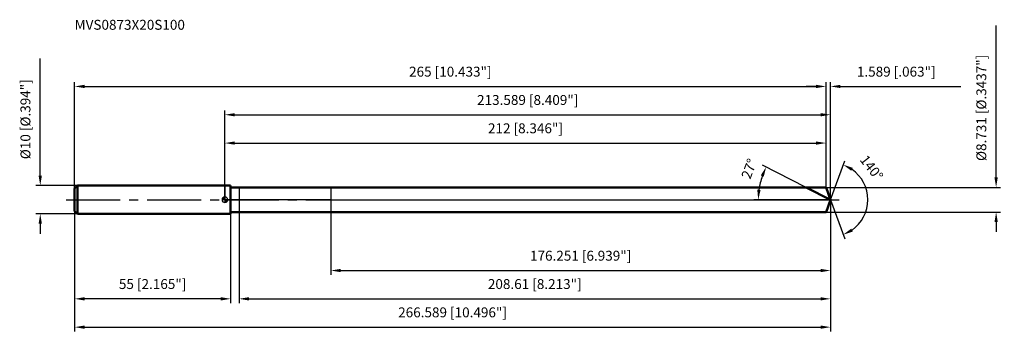
# Model space of a CAD drawing. Units: millimetres. Extents: x -72 to 275, y -48 to 64.
import ezdxf

# ---------------------------------------------------------------- set-up
doc = ezdxf.new("R2010")
doc.units = ezdxf.units.MM
doc.linetypes.add('CENTER2', pattern=[28.575, 19.05, -3.175, 3.175, -3.175])
for name, color, linetype, lineweight in [('1', 4, 'Continuous', 50), ('2', 7, 'Continuous', 25), ('4', 2, 'CENTER2', 25), ('cut', 1, 'Continuous', 25), ('nocut', 7, 'Continuous', 25), ('sk1', 4, 'Continuous', 50), ('sk2', 7, 'Continuous', 25), ('sk4', 2, 'CENTER2', 25), ('sk6', 5, 'Continuous', 35)]:
    doc.layers.add(name, color=color, linetype=linetype, lineweight=lineweight)
doc.layers.add('7', color=5, linetype='Continuous')
doc.styles.add('simplex', font='txt.shx', dxfattribs={"height": 3.5})
doc.styles.get("Standard").update_dxf_attribs({"font": 'txt.shx', "bigfont": '@extfont2.shx'})
doc.dimstyles.new('コピー - ISO-25', dxfattribs={"dimscale": 0, "dimtxt": 3.5, "dimasz": 3.5, "dimexe": 1.5, "dimexo": 0, "dimgap": 2.3, "dimtad": 1, "dimdec": 3, "dimdsep": 46, "dimtxsty": 'simplex', "dimcen": 0.09, "dimclrd": 256, "dimclre": 256, "dimclrt": 256, "dimadec": 0, "dimazin": 0, "dimtfac": 1, "dimtofl": 0, "dimtmove": 0, "dimatfit": 3, "dimfxl": 1, "dimtolj": 1, "dimlwd": -1, "dimlwe": -1, "dimarcsym": 0})

# ---------------------------------------------------------------- blocks, each defined once
blk = doc.blocks.new('zero block')
h = blk.add_hatch(color=7)
h.paths.add_polyline_path([(0, 1, 0.414214), (-1, 0), (0, 0)])
h.paths.add_polyline_path([(1, 0), (0, 0), (0, -1, 0.414214)])
at = {"color": 7, "ltscale": 0.2}
for p, q in [((-1, 0), (1, 0)), ((0, -1), (0, 1))]:
    blk.add_line(p, q, dxfattribs=at)
for start, end in [(90, 180), (180, 270), (0, 90), (270, 0)]:
    blk.add_arc((0, 0), 1, start, end, dxfattribs=at)
blk = doc.blocks.new('*D163')
at = {"layer": 'Defpoints', "color": 0}
for p in [(212, 40), (-53, 4), (212, 4.37)]:
    blk.add_point(p, dxfattribs=at)
at = {"layer": 'sk2'}
for p, q in [((-53, 4), (-53, 41.5)), ((-49.5, 40), (208.5, 40)), ((212, 4.37), (212, 41.5))]:
    blk.add_line(p, q, dxfattribs=at)
for points in [[(-49.5, 40.58), (-49.5, 39.42), (-53, 40)], [(208.5, 39.42), (208.5, 40.58), (212, 40)]]:
    blk.add_solid(points, dxfattribs=at)
at = {"layer": 'sk2', "insert": (79.5, 46.97), "char_height": 3.5, "attachment_point": 2, "line_spacing_factor": 0.9, "style": 'simplex'}
blk.add_mtext('\\A1;265 [10.433"]', dxfattribs=at)
blk = doc.blocks.new('*D174')
at = {"layer": 'Defpoints', "color": 0}
for p in [(-53, -4), (2, -4), (-53, -35)]:
    blk.add_point(p, dxfattribs=at)
at = {"layer": 'sk2'}
for p, q in [((-53, -4), (-53, -36.5)), ((2, -4), (2, -36.5)), ((-1.5, -35), (-49.5, -35))]:
    blk.add_line(p, q, dxfattribs=at)
for points in [[(-49.5, -34.42), (-49.5, -35.58), (-53, -35)], [(-1.5, -35.58), (-1.5, -34.42), (2, -35)]]:
    blk.add_solid(points, dxfattribs=at)
at = {"layer": 'sk2', "insert": (-25.5, -28.03), "char_height": 3.5, "attachment_point": 2, "line_spacing_factor": 0.9, "style": 'simplex'}
blk.add_mtext('\\A1;55 [2.165"]', dxfattribs=at)
blk = doc.blocks.new('*D185')
at = {"layer": 'Defpoints', "color": 0}
for p in [(-52, 5), (-65.13, -5), (-52, -5)]:
    blk.add_point(p, dxfattribs=at)
at = {"layer": 'sk2'}
for p, q in [((-65.13, 8.5), (-65.13, 49.85)), ((-52, 5), (-66.63, 5)), ((-52, -5), (-66.63, -5)), ((-65.13, -8.5), (-65.13, -12))]:
    blk.add_line(p, q, dxfattribs=at)
for points in [[(-65.71, 8.5), (-64.55, 8.5), (-65.13, 5)], [(-64.55, -8.5), (-65.71, -8.5), (-65.13, -5)]]:
    blk.add_solid(points, dxfattribs=at)
at = {"layer": 'sk2', "insert": (-72.1, 14.3), "char_height": 3.5, "attachment_point": 1, "rotation": 90, "line_spacing_factor": 0.9, "style": 'simplex'}
blk.add_mtext('\\A1;%%c10 [%%c.394"]', dxfattribs=at)
blk = doc.blocks.new('*D196')
at = {"layer": '2'}
for p, q in [((0, 0), (0, 31.5)), ((213.59, 0), (213.59, 31.5)), ((3.5, 30), (210.09, 30))]:
    blk.add_line(p, q, dxfattribs=at)
for points in [[(3.5, 30.58), (3.5, 29.42), (0, 30)], [(210.09, 29.42), (210.09, 30.58), (213.59, 30)]]:
    blk.add_solid(points, dxfattribs=at)
at = {"layer": 'Defpoints', "color": 0}
for p in [(213.59, 30), (0, 0), (213.59, 0)]:
    blk.add_point(p, dxfattribs=at)
at = {"layer": '2', "insert": (106.79, 36.97), "char_height": 3.5, "attachment_point": 2, "line_spacing_factor": 0.9, "style": 'simplex'}
blk.add_mtext('\\A1;213.589 [8.409"]', dxfattribs=at)
blk = doc.blocks.new('*D207')
at = {"layer": '2'}
for p, q in [((208.5, 40), (205, 40)), ((212, 4.37), (212, 41.5)), ((213.59, 0), (213.59, 41.5)), ((217.09, 40), (259.61, 40))]:
    blk.add_line(p, q, dxfattribs=at)
for points in [[(208.5, 39.42), (208.5, 40.58), (212, 40)], [(217.09, 40.58), (217.09, 39.42), (213.59, 40)]]:
    blk.add_solid(points, dxfattribs=at)
at = {"layer": 'Defpoints', "color": 0}
for p in [(212, 40), (212, 4.37), (213.59, 0)]:
    blk.add_point(p, dxfattribs=at)
at = {"layer": '2', "insert": (222.89, 46.97), "char_height": 3.5, "attachment_point": 1, "line_spacing_factor": 0.9, "style": 'simplex'}
blk.add_mtext('\\A1;1.589 [.063"]', dxfattribs=at)
blk = doc.blocks.new('*D218')
at = {"layer": 'Defpoints', "color": 0}
for p in [(-53, 0), (213.59, 0), (213.59, -45)]:
    blk.add_point(p, dxfattribs=at)
at = {"layer": 'sk2'}
for p, q in [((-53, 0), (-53, -46.5)), ((213.59, 0), (213.59, -46.5)), ((-49.5, -45), (210.09, -45))]:
    blk.add_line(p, q, dxfattribs=at)
for points in [[(-49.5, -44.42), (-49.5, -45.58), (-53, -45)], [(210.09, -45.58), (210.09, -44.42), (213.59, -45)]]:
    blk.add_solid(points, dxfattribs=at)
at = {"layer": 'sk2', "insert": (80.29, -38.03), "char_height": 3.5, "attachment_point": 2, "line_spacing_factor": 0.9, "style": 'simplex'}
blk.add_mtext('\\A1;266.589 [10.496"]', dxfattribs=at)
blk = doc.blocks.new('*D229')
at = {"layer": '2'}
for p, q in [((272, 7.87), (272, 61.47)), ((212, 4.37), (273.5, 4.37)), ((212, -4.37), (273.5, -4.37)), ((272, -7.87), (272, -11.37))]:
    blk.add_line(p, q, dxfattribs=at)
for points in [[(271.42, 7.87), (272.58, 7.87), (272, 4.37)], [(272.58, -7.87), (271.42, -7.87), (272, -4.37)]]:
    blk.add_solid(points, dxfattribs=at)
at = {"layer": 'Defpoints', "color": 0}
for p in [(212, 4.37), (212, -4.37), (272, -4.37)]:
    blk.add_point(p, dxfattribs=at)
at = {"layer": '2', "insert": (265.03, 13.67), "char_height": 3.5, "attachment_point": 1, "rotation": 90, "line_spacing_factor": 0.9, "style": 'simplex'}
blk.add_mtext('\\A1;%%c8.731 [%%c.3437"]', dxfattribs=at)
blk = doc.blocks.new('*D2310')
at = {"layer": '2'}
for p, q in [((205.02, 4.37), (189.55, 12.25)), ((213.59, 0), (186.6, 0))]:
    blk.add_line(p, q, dxfattribs=at)
blk.add_arc((213.59, 0), 25.48, 160.875, 172.125, dxfattribs=at)
for points in [[(190.05, 8.12), (188.97, 8.58), (190.88, 11.57)], [(187.76, 3.53), (188.93, 3.45), (188.1, 0)]]:
    blk.add_solid(points, dxfattribs=at)
at = {"layer": 'Defpoints', "color": 0}
for p in [(188.42, 3.99), (205.02, 4.37), (205.19, 4.28), (213.59, 0), (213.77, 0)]:
    blk.add_point(p, dxfattribs=at)
at = {"layer": '2', "insert": (183.26, 11.55), "char_height": 3.5, "attachment_point": 2, "rotation": 69.1554, "line_spacing_factor": 0.9, "style": 'simplex'}
blk.add_mtext('\\A1;27%%d', dxfattribs=at)
blk = doc.blocks.new('*D2411')
at = {"layer": '2'}
for p, q in [((213.59, -1.6), (213.59, -36.5)), ((4.98, -4.37), (4.98, -36.5)), ((8.48, -35), (210.09, -35))]:
    blk.add_line(p, q, dxfattribs=at)
for points in [[(8.48, -34.42), (8.48, -35.58), (4.98, -35)], [(210.09, -35.58), (210.09, -34.42), (213.59, -35)]]:
    blk.add_solid(points, dxfattribs=at)
at = {"layer": 'Defpoints', "color": 0}
for p in [(213.59, -1.6), (4.98, -4.37), (213.59, -35)]:
    blk.add_point(p, dxfattribs=at)
at = {"layer": '2', "insert": (109.28, -28.03), "char_height": 3.5, "attachment_point": 2, "line_spacing_factor": 0.9, "style": 'simplex'}
blk.add_mtext('\\A1;208.61 [8.213"]', dxfattribs=at)
blk = doc.blocks.new('*D2512')
at = {"layer": '2'}
for p, q in [((37.34, 0), (37.34, -26.5)), ((213.59, 0), (213.59, -26.5)), ((40.84, -25), (210.09, -25))]:
    blk.add_line(p, q, dxfattribs=at)
for points in [[(40.84, -24.42), (40.84, -25.58), (37.34, -25)], [(210.09, -25.58), (210.09, -24.42), (213.59, -25)]]:
    blk.add_solid(points, dxfattribs=at)
at = {"layer": 'Defpoints', "color": 0}
for p in [(37.34, 0), (213.59, 0), (213.59, -25)]:
    blk.add_point(p, dxfattribs=at)
at = {"layer": '2', "insert": (125.46, -18.03), "char_height": 3.5, "attachment_point": 2, "line_spacing_factor": 0.9, "style": 'simplex'}
blk.add_mtext('\\A1;176.251 [6.939"]', dxfattribs=at)
blk = doc.blocks.new('*D2613')
at = {"layer": '2'}
for p, q in [((0, 0), (0, 21.5)), ((212, 4.37), (212, 21.5)), ((3.5, 20), (208.5, 20))]:
    blk.add_line(p, q, dxfattribs=at)
for points in [[(3.5, 20.58), (3.5, 19.42), (0, 20)], [(208.5, 19.42), (208.5, 20.58), (212, 20)]]:
    blk.add_solid(points, dxfattribs=at)
at = {"layer": 'Defpoints', "color": 0}
for p in [(212, 20), (212, 4.37), (0, 0)]:
    blk.add_point(p, dxfattribs=at)
at = {"layer": '2', "insert": (106, 26.97), "char_height": 3.5, "attachment_point": 2, "line_spacing_factor": 0.9, "style": 'simplex'}
blk.add_mtext('\\A1;212 [8.346"]', dxfattribs=at)
blk = doc.blocks.new('*D2714')
at = {"layer": '2'}
for q in [(218.6, 13.76), (218.6, -13.76)]:
    blk.add_line((213.59, 0), q, dxfattribs=at)
blk.add_arc((213.59, 0), 13.14, 305.3074, 54.6926, dxfattribs=at)
for points in [[(221.45, 11.24), (220.91, 10.21), (218.08, 12.35)], [(220.91, -10.21), (221.45, -11.24), (218.08, -12.35)]]:
    blk.add_solid(points, dxfattribs=at)
at = {"layer": 'Defpoints', "color": 0}
for p in [(213.56, 0.07), (213.59, 0), (213.59, 0), (213.56, -0.07), (225.65, -5.2)]:
    blk.add_point(p, dxfattribs=at)
at = {"layer": '2', "insert": (229.46, 12.34), "char_height": 3.5, "attachment_point": 2, "rotation": 307.8625, "line_spacing_factor": 0.9, "style": 'simplex'}
blk.add_mtext('\\A1;140%%d', dxfattribs=at)

msp = doc.modelspace()

# ---------------------------------------------------------------- linework, layer by layer
at = {"layer": '1'}
for p, q in [((2, 5), (0, 5)), ((2, 5), (2, -5)), ((2, 4.3655), (212, 4.3655)), ((213.5889, 0), (205.0211, 4.3655)), ((212, 4.3655), (213.5889, 0)), ((213.5889, 0), (212, -4.3655)), ((0, -5), (2, -5)), ((212, -4.3655), (2, -4.3655))]:
    msp.add_line(p, q, dxfattribs=at)
at = {"layer": '4'}
msp.add_line((0, 0), (216.5889, 0), dxfattribs=at)
at = {"layer": '7'}
for p, q in [((4.9787, 4.3655), (4.9787, -4.3655)), ((4.9787, 4.3655), (212, 4.3655)), ((212, 4.3655), (213.5889, 0)), ((213.5889, 0), (212, -4.3655)), ((212, -4.3655), (4.9787, -4.3655))]:
    msp.add_line(p, q, dxfattribs=at)
at = {"layer": 'cut'}
for p, q in [((37.3383, 4.3655), (37.3383, 0)), ((212, 4.3655), (37.3383, 4.3655)), ((212, 4.3655), (213.5889, 0)), ((37.3383, 0), (213.5889, 0))]:
    msp.add_line(p, q, dxfattribs=at)
at = {"layer": 'nocut'}
for p, q in [((0, 5), (0, 0)), ((2, 5), (0, 5)), ((2, 4.3655), (2, 5)), ((2, 4.3655), (37.3383, 4.3655)), ((37.3383, 4.3655), (37.3383, 0)), ((37.3383, 0), (0, 0))]:
    msp.add_line(p, q, dxfattribs=at)
at = {"layer": 'sk1'}
for p, q in [((-53, 4), (-52, 5)), ((-53, 4), (-53, -4)), ((-52, 5), (-52, -5)), ((0, 5), (-52, 5)), ((-53, -4), (-52, -5)), ((-52, -5), (0, -5))]:
    msp.add_line(p, q, dxfattribs=at)
at = {"layer": 'sk4'}
msp.add_line((-56, 0), (0, 0), dxfattribs=at)

# ---------------------------------------------------------------- block references
at = {"rotation": 180}
msp.add_blockref('zero block', (0, 0), dxfattribs=at)

# ---------------------------------------------------------------- texts
at = {"layer": 'sk6', "insert": (-53.0023, 63.5146), "char_height": 3.5, "width": 41.65, "attachment_point": 1, "line_spacing_factor": 0.9}
msp.add_mtext('MVS0873X20S100', dxfattribs=at)

# ---------------------------------------------------------------- dimensions: what is measured, and where the dimension line sits
at = {"layer": '2'}
dim = msp.add_linear_dim(base=(272, -4.3655), p1=(212, 4.3655), p2=(212, -4.3655), angle=270, text='%%c<>', dimstyle='コピー - ISO-25', override={"dimscale": 1}, dxfattribs=at)
dim.commit()
dim.dimension.update_dxf_attribs({"geometry": '*D229', "text_midpoint": (272, 36.4155), "dimtype": 160})
dim = msp.add_linear_dim(base=(212, 40), p1=(213.5889, 0), p2=(212, 4.3655), angle=180, dimstyle='コピー - ISO-25', override={"dimscale": 1}, dxfattribs=at)
dim.commit()
dim.dimension.update_dxf_attribs({"geometry": '*D207', "text_midpoint": (240.0972, 40), "dimtype": 160})
for base, p1, p2, picture, middle in [((213.5889, 30), (0, 0), (213.5889, 0), '*D196', (106.7945, 34.6333)), ((212, 20), (0, 0), (212, 4.3655), '*D2613', (106, 24.6333)), ((213.5889, -25), (37.3383, 0), (213.5889, 0), '*D2512', (125.4636, -20.3667)), ((213.5889, -35), (4.9787, -4.3655), (213.5889, -1.6), '*D2411', (109.2838, -30.3667))]:
    dim = msp.add_linear_dim(base=base, p1=p1, p2=p2, dimstyle='コピー - ISO-25', override={"dimscale": 1}, dxfattribs=at)
    dim.commit()
    dim.dimension.update_dxf_attribs({"geometry": picture, "text_midpoint": middle})
for base, line1, line2, picture, middle in [((188.4177, 3.9867), ((205.1869, 4.281), (205.0211, 4.3655)), ((213.775, 0), (213.5889, 0)), '*D2310', (189.7719, 9.0684)), ((225.6539, -5.2043), ((213.5644, 0.0674), (213.5889, 0)), ((213.5644, -0.0674), (213.5889, 0)), '*D2714', (223.9625, 8.0647))]:
    dim = msp.add_angular_dim_2l(base=base, line1=line1, line2=line2, dimstyle='コピー - ISO-25', override={"dimscale": 1}, dxfattribs=at)
    dim.commit()
    dim.dimension.update_dxf_attribs({"geometry": picture, "text_midpoint": middle, "dimtype": 162})
at = {"layer": 'sk2'}
dim = msp.add_linear_dim(base=(-65.1293, -5), p1=(-52, 5), p2=(-52, -5), angle=270, text='%%c<>', dimstyle='コピー - ISO-25', override={"dimscale": 1}, dxfattribs=at)
dim.commit()
dim.dimension.update_dxf_attribs({"geometry": '*D185', "text_midpoint": (-65.1293, 30.925), "dimtype": 160})
for base, p1, p2, picture, middle in [((212, 40), (-53, 4), (212, 4.3655), '*D163', (79.5, 44.6333)), ((213.5889, -45), (-53, 0), (213.5889, 0), '*D218', (80.2945, -40.3667))]:
    dim = msp.add_linear_dim(base=base, p1=p1, p2=p2, dimstyle='コピー - ISO-25', override={"dimscale": 1}, dxfattribs=at)
    dim.commit()
    dim.dimension.update_dxf_attribs({"geometry": picture, "text_midpoint": middle})
dim = msp.add_linear_dim(base=(-53, -35), p1=(2, -4), p2=(-53, -4), angle=180, dimstyle='コピー - ISO-25', override={"dimscale": 1}, dxfattribs=at)
dim.commit()
dim.dimension.update_dxf_attribs({"geometry": '*D174', "text_midpoint": (-25.5, -30.3667)})

doc.saveas('drawing.dxf')
